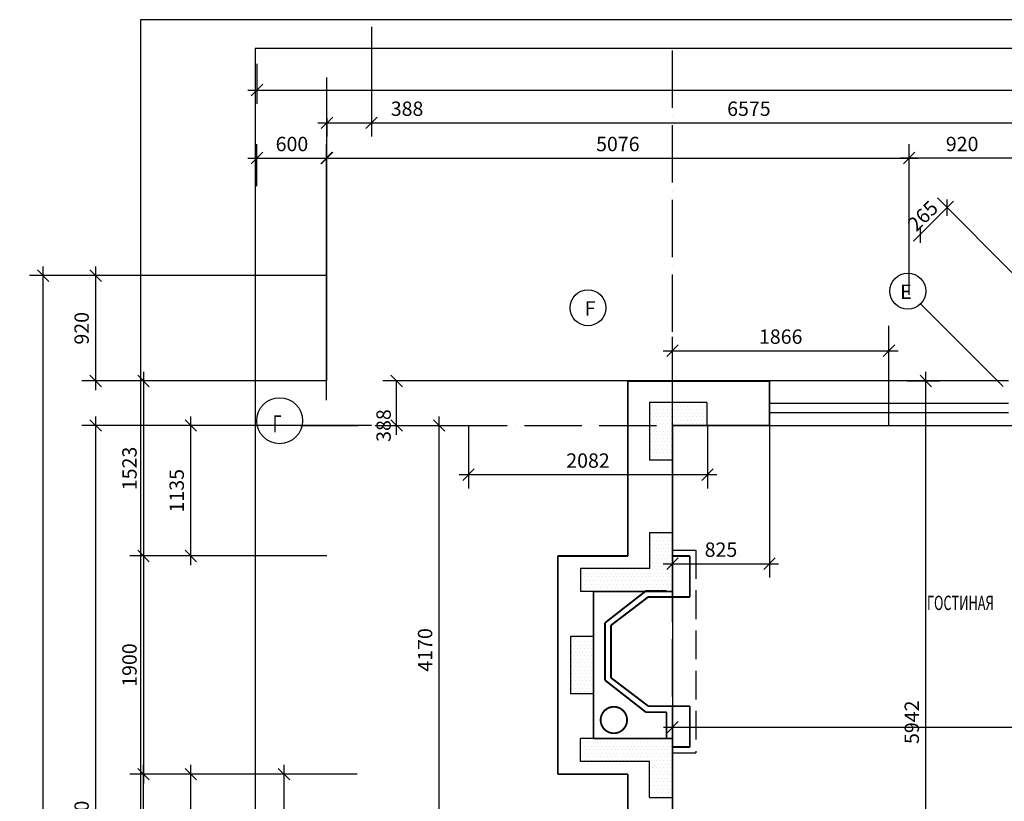
# Model space of a CAD drawing. Extents: x 32043 to 136976, y -15857 to 24382.
# Drawn here: x 32217 to 40794, y 17577 to 24382 of the extents above; entities that cross this region are included whole.
import ezdxf
from ezdxf.enums import TextEntityAlignment as Align

# ---------------------------------------------------------------- set-up
doc = ezdxf.new("R2010")
doc.units = 0
doc.header["$LTSCALE"] = 50
doc.header["$MEASUREMENT"] = 0
doc.header["$PDMODE"] = 35
doc.header["$PDSIZE"] = 251.866741
doc.linetypes.add('DDL', pattern=[13, 10, -1.5, 0, -1.5])
doc.linetypes.add('PUNKT', pattern=[7, 5, -2])
doc.layers.get('0').update_dxf_attribs({"linetype": 'CONTINUOUS'})
doc.layers.get('DEFPOINTS').update_dxf_attribs({"color": 15, "linetype": 'CONTINUOUS'})
for name, color, linetype in [('ANNIK', 7, 'CONTINUOUS'), ('HELP', 1, 'CONTINUOUS'), ('MARKIR', 1, 'CONTINUOUS'), ('OK', 5, 'CONTINUOUS'), ('OSI', 1, 'CONTINUOUS'), ('RAZM', 1, 'CONTINUOUS'), ('W1', 7, 'CONTINUOUS'), ('W1Z', 7, 'CONTINUOUS'), ('W2', 13, 'CONTINUOUS')]:
    doc.layers.add(name, color=color, linetype=linetype)
doc.styles.add('RUSS', font='RUSWIN.SHX', dxfattribs={"width": 0.65, "height": 125})
doc.styles.get("Standard").update_dxf_attribs({"font": 'txt', "width": 0.9})
doc.styles.add('STYLE1', font='RUSWIN.SHX', dxfattribs={"height": 125})
doc.dimstyles.get("Standard").update_dxf_attribs({"dimtxt": 125, "dimasz": 100, "dimexe": 120, "dimexo": 1, "dimgap": 60, "dimtad": 1, "dimdec": 0, "dimzin": 0, "dimdsep": 46, "dimtxsty": 'Standard', "dimblk1": 'OBLIQUE', "dimblk2": 'OBLIQUE', "dimsah": 1, "dimcen": 100, "dimdle": 80, "dimadec": 0, "dimazin": 0, "dimtfac": 1, "dimtdec": 4, "dimtofl": 0, "dimtmove": 0, "dimatfit": 3, "dimldrblk": 'OBLIQUE', "dimfxl": 0, "dimtolj": 1, "dimtzin": 0, "dimarcsym": 0})
pattern_1 = [(0, (2621.636, 0), (15.625, 31.25), [0, -31.25])]

# ---------------------------------------------------------------- blocks, each defined once
blk = doc.blocks.new('_OBLIQUE')
at = {"color": 0, "linetype": 'ByBlock'}
blk.add_line((-0.5, -0.5), (0.5, 0.5), dxfattribs=at)
blk = doc.blocks.new('*D20')
at = {"color": 0, "linetype": 'ByBlock'}
for p, q in [((35722.9, 20848.3), (35990.8, 20848.3)), ((35870.8, 16623.3), (35870.8, 20928.3)), ((35722.9, 16703.3), (35990.8, 16703.3))]:
    blk.add_line(p, q, dxfattribs=at)
at = {"layer": 'DEFPOINTS', "color": 0, "linetype": 'ByBlock'}
for p in [(35721.9, 20848.3), (35870.8, 20848.3), (35721.9, 16703.3)]:
    blk.add_point(p, dxfattribs=at)
at = {"color": 0, "linetype": 'ByBlock', "xscale": 100, "yscale": 100, "zscale": 100}
for p, rotation in [((35870.8, 20848.3), 90), ((35870.8, 16703.3), 270)]:
    blk.add_blockref('_OBLIQUE', p, dxfattribs=dict(at, rotation=rotation))
at = {"color": 0, "linetype": 'ByBlock', "insert": (35748.3, 18895.3), "char_height": 125, "attachment_point": 5, "rotation": 90}
blk.add_mtext('\\A1;4170', dxfattribs=at)
blk = doc.blocks.new('*D27')
at = {"color": 0, "linetype": 'ByBlock'}
for p, q in [((11142, 22153.1), (10464.3, 22830.8)), ((10256.3, 22453.2), (10605.7, 22802.5))]:
    blk.add_line(p, q, dxfattribs=at)
at = {"layer": 'DEFPOINTS', "color": 0, "linetype": 'ByBlock'}
for p in [(10549.1, 22745.9), (11142.7, 22152.3), (10946.5, 21876.1)]:
    blk.add_point(p, dxfattribs=at)
at = {"color": 0, "linetype": 'ByBlock', "xscale": 100, "yscale": 100, "zscale": 100}
for p, rotation in [((10549.1, 22745.9), 44.99999999999964), ((10312.9, 22509.7), 224.9999999999996)]:
    blk.add_blockref('_OBLIQUE', p, dxfattribs=dict(at, rotation=rotation))
at = {"color": 0, "linetype": 'ByBlock', "insert": (10337.2, 22673), "char_height": 125, "attachment_point": 5, "rotation": 45}
blk.add_mtext('\\A1;265', dxfattribs=at)
blk = doc.blocks.new('*D12')
at = {"color": 0, "linetype": 'ByBlock'}
for p, q in [((10363.5, 15214.3), (10363.5, 21316.3)), ((10197.6, 21236.3), (10483.5, 21236.3)), ((10147.6, 15294.3), (10483.5, 15294.3))]:
    blk.add_line(p, q, dxfattribs=at)
at = {"layer": 'DEFPOINTS', "color": 0, "linetype": 'ByBlock'}
for p in [(10196.6, 21236.3), (10363.5, 21236.3), (10146.6, 15294.3)]:
    blk.add_point(p, dxfattribs=at)
at = {"color": 0, "linetype": 'ByBlock', "xscale": 100, "yscale": 100, "zscale": 100}
for p, rotation in [((10363.5, 21236.3), 90), ((10363.5, 15294.3), 270)]:
    blk.add_blockref('_OBLIQUE', p, dxfattribs=dict(at, rotation=rotation))
at = {"color": 0, "linetype": 'ByBlock', "insert": (10241, 18265.3), "char_height": 125, "attachment_point": 5, "rotation": 90}
blk.add_mtext('\\A1;5942', dxfattribs=at)
blk = doc.blocks.new('*D24')
at = {"color": 0, "linetype": 'ByBlock'}
for p, q in [((5146.3, 23524.2), (5146.3, 23364.3)), ((5534.3, 23524.2), (5534.3, 23364.3)), ((5066.3, 23484.3), (5534.3, 23484.3)), ((5534.3, 23484.3), (6054.3, 23484.3))]:
    blk.add_line(p, q, dxfattribs=at)
at = {"layer": 'DEFPOINTS', "color": 0, "linetype": 'ByBlock'}
for p in [(5146.3, 23525.2), (5534.3, 23525.2), (5534.3, 23484.3)]:
    blk.add_point(p, dxfattribs=at)
at = {"color": 0, "linetype": 'ByBlock', "xscale": 100, "yscale": 100, "zscale": 100, "rotation": 180}
blk.add_blockref('_OBLIQUE', (5146.3, 23484.3), dxfattribs=at)
at = {"color": 0, "linetype": 'ByBlock', "xscale": 100, "yscale": 100, "zscale": 100}
blk.add_blockref('_OBLIQUE', (5534.3, 23484.3), dxfattribs=at)
at = {"color": 0, "linetype": 'ByBlock', "insert": (5844.3, 23606.8), "char_height": 125, "attachment_point": 5}
blk.add_mtext('\\A1;388', dxfattribs=at)
blk = doc.blocks.new('*D23')
at = {"color": 0, "linetype": 'ByBlock'}
for p, q in [((4536.3, 22933.6), (4536.3, 23297.1)), ((5146.3, 22933.6), (5146.3, 23297.1)), ((4456.3, 23177.1), (5226.3, 23177.1))]:
    blk.add_line(p, q, dxfattribs=at)
at = {"layer": 'DEFPOINTS', "color": 0, "linetype": 'ByBlock'}
for p in [(5146.3, 23177.1), (4536.3, 22932.6), (5146.3, 22932.6)]:
    blk.add_point(p, dxfattribs=at)
at = {"color": 0, "linetype": 'ByBlock', "xscale": 100, "yscale": 100, "zscale": 100, "rotation": 180}
blk.add_blockref('_OBLIQUE', (4536.3, 23177.1), dxfattribs=at)
at = {"color": 0, "linetype": 'ByBlock', "xscale": 100, "yscale": 100, "zscale": 100}
blk.add_blockref('_OBLIQUE', (5146.3, 23177.1), dxfattribs=at)
at = {"color": 0, "linetype": 'ByBlock', "insert": (4841.3, 23299.6), "char_height": 125, "attachment_point": 5}
blk.add_mtext('\\A1;600', dxfattribs=at)
blk = doc.blocks.new('*D36')
at = {"color": 0, "linetype": 'ByBlock'}
for p, q in [((5534.3, 20847.3), (5534.3, 19525.5)), ((6379.3, 20845.3), (6379.3, 19525.5)), ((5454.3, 19645.5), (6459.3, 19645.5))]:
    blk.add_line(p, q, dxfattribs=at)
at = {"layer": 'DEFPOINTS', "color": 0, "linetype": 'ByBlock'}
for p in [(5534.3, 20848.3), (6379.3, 20846.3), (6379.3, 19645.5)]:
    blk.add_point(p, dxfattribs=at)
at = {"color": 0, "linetype": 'ByBlock', "xscale": 100, "yscale": 100, "zscale": 100, "rotation": 180}
blk.add_blockref('_OBLIQUE', (5534.3, 19645.5), dxfattribs=at)
at = {"color": 0, "linetype": 'ByBlock', "xscale": 100, "yscale": 100, "zscale": 100}
blk.add_blockref('_OBLIQUE', (6379.3, 19645.5), dxfattribs=at)
at = {"color": 0, "linetype": 'ByBlock', "insert": (5956.8, 19768), "char_height": 125, "attachment_point": 5}
blk.add_mtext('\\A1;825', dxfattribs=at)
blk = doc.blocks.new('*D46')
at = {"color": 0, "linetype": 'ByBlock'}
for p, q in [((3548.6, 19793.3), (3548.6, 17733.3)), ((4535.3, 19713.3), (3428.6, 19713.3)), ((4534.3, 17813.3), (3428.6, 17813.3))]:
    blk.add_line(p, q, dxfattribs=at)
at = {"layer": 'DEFPOINTS', "color": 0, "linetype": 'ByBlock'}
for p in [(4536.3, 19713.3), (3548.6, 17813.3), (4535.3, 17813.3)]:
    blk.add_point(p, dxfattribs=at)
at = {"color": 0, "linetype": 'ByBlock', "xscale": 100, "yscale": 100, "zscale": 100}
for p, rotation in [((3548.6, 19713.3), 90), ((3548.6, 17813.3), 270)]:
    blk.add_blockref('_OBLIQUE', p, dxfattribs=dict(at, rotation=rotation))
at = {"color": 0, "linetype": 'ByBlock', "insert": (3426.1, 18763.3), "char_height": 125, "attachment_point": 5, "rotation": 90}
blk.add_mtext('\\A1;1900', dxfattribs=at)
blk = doc.blocks.new('*D11')
at = {"color": 0, "linetype": 'ByBlock'}
for p, q in [((4771.7, 17893.3), (4771.7, 15128.8)), ((5408.1, 17813.3), (4651.7, 17813.3)), ((5408.1, 15208.8), (4651.7, 15208.8))]:
    blk.add_line(p, q, dxfattribs=at)
at = {"layer": 'DEFPOINTS', "color": 0, "linetype": 'ByBlock'}
for p in [(5409.1, 17813.3), (4771.7, 15208.8), (5409.1, 15208.8)]:
    blk.add_point(p, dxfattribs=at)
at = {"color": 0, "linetype": 'ByBlock', "xscale": 100, "yscale": 100, "zscale": 100}
for p, rotation in [((4771.7, 17813.3), 90), ((4771.7, 15208.8), 270)]:
    blk.add_blockref('_OBLIQUE', p, dxfattribs=dict(at, rotation=rotation))
at = {"color": 0, "linetype": 'ByBlock', "insert": (4649.2, 16511.1), "char_height": 125, "attachment_point": 5, "rotation": 90}
blk.add_mtext('\\A1;2605(103")', dxfattribs=at)
blk = doc.blocks.new('*D47')
at = {"color": 0, "linetype": 'ByBlock'}
for p, q in [((3960, 15585.8), (3960, 17893.3)), ((5145.3, 17813.3), (3840, 17813.3)), ((5145.3, 15665.8), (3840, 15665.8))]:
    blk.add_line(p, q, dxfattribs=at)
at = {"layer": 'DEFPOINTS', "color": 0, "linetype": 'ByBlock'}
for p in [(3960, 17813.3), (5146.3, 17813.3), (5146.3, 15665.8)]:
    blk.add_point(p, dxfattribs=at)
at = {"color": 0, "linetype": 'ByBlock', "xscale": 100, "yscale": 100, "zscale": 100}
for p, rotation in [((3960, 17813.3), 90), ((3960, 15665.8), 270)]:
    blk.add_blockref('_OBLIQUE', p, dxfattribs=dict(at, rotation=rotation))
at = {"color": 0, "linetype": 'ByBlock', "insert": (3837.5, 16739.6), "char_height": 125, "attachment_point": 5, "rotation": 90}
blk.add_mtext('\\A1;2148', dxfattribs=at)
blk = doc.blocks.new('*D85')
at = {"color": 0, "linetype": 'ByBlock'}
for p, q in [((5145.3, 20848.3), (3840, 20848.3)), ((3960, 19633.3), (3960, 20928.3)), ((5145.3, 19713.3), (3840, 19713.3))]:
    blk.add_line(p, q, dxfattribs=at)
at = {"layer": 'DEFPOINTS', "color": 0, "linetype": 'ByBlock'}
for p in [(3960, 20848.3), (5146.3, 20848.3), (5146.3, 19713.3)]:
    blk.add_point(p, dxfattribs=at)
at = {"color": 0, "linetype": 'ByBlock', "xscale": 100, "yscale": 100, "zscale": 100}
for p, rotation in [((3960, 20848.3), 90), ((3960, 19713.3), 270)]:
    blk.add_blockref('_OBLIQUE', p, dxfattribs=dict(at, rotation=rotation))
at = {"color": 0, "linetype": 'ByBlock', "insert": (3837.5, 20280.8), "char_height": 125, "attachment_point": 5, "rotation": 90}
blk.add_mtext('\\A1;1135', dxfattribs=at)
blk = doc.blocks.new('*D86')
at = {"color": 0, "linetype": 'ByBlock'}
for p, q in [((5533.3, 20848.3), (3011.7, 20848.3)), ((3131.7, 13858.3), (3131.7, 20928.3)), ((5538.3, 13938.3), (3011.7, 13938.3))]:
    blk.add_line(p, q, dxfattribs=at)
at = {"layer": 'DEFPOINTS', "color": 0, "linetype": 'ByBlock'}
for p in [(3131.7, 20848.3), (5534.3, 20848.3), (5539.3, 13938.3)]:
    blk.add_point(p, dxfattribs=at)
at = {"color": 0, "linetype": 'ByBlock', "xscale": 100, "yscale": 100, "zscale": 100}
for p, rotation in [((3131.7, 20848.3), 90), ((3131.7, 13938.3), 270)]:
    blk.add_blockref('_OBLIQUE', p, dxfattribs=dict(at, rotation=rotation))
at = {"color": 0, "linetype": 'ByBlock', "insert": (3009.2, 17393.3), "char_height": 125, "attachment_point": 5, "rotation": 90}
blk.add_mtext('\\A1;6910', dxfattribs=at)
blk = doc.blocks.new('*D14')
at = {"color": 0, "linetype": 'ByBlock'}
for p, q in [((5143.3, 21236.3), (3011.7, 21236.3)), ((3131.7, 20768.3), (3131.7, 21236.3))]:
    blk.add_line(p, q, dxfattribs=at)
at = {"layer": 'DEFPOINTS', "color": 0, "linetype": 'ByBlock'}
for p in [(3131.7, 21236.3), (5144.3, 21236.3), (3131.7, 20848.3)]:
    blk.add_point(p, dxfattribs=at)
at = {"color": 0, "linetype": 'ByBlock', "xscale": 100, "yscale": 100, "zscale": 100}
for p, rotation in [((3131.7, 21236.3), 90), ((3131.7, 20848.3), 270)]:
    blk.add_blockref('_OBLIQUE', p, dxfattribs=dict(at, rotation=rotation))
at = {"color": 0, "linetype": 'ByBlock', "insert": (3018, 20848.3), "char_height": 125, "attachment_point": 5, "rotation": 90}
blk.add_mtext('\\A1;388', dxfattribs=at)
blk = doc.blocks.new('*D37')
at = {"color": 0, "linetype": 'ByBlock'}
for p, q in [((5534.3, 20847.3), (5534.3, 21620)), ((7420.3, 20847.3), (7420.3, 21620)), ((5454.3, 21500), (7500.3, 21500))]:
    blk.add_line(p, q, dxfattribs=at)
at = {"layer": 'DEFPOINTS', "color": 0, "linetype": 'ByBlock'}
for p in [(7420.3, 21500), (5534.3, 20846.3), (7420.3, 20846.3)]:
    blk.add_point(p, dxfattribs=at)
at = {"color": 0, "linetype": 'ByBlock', "xscale": 100, "yscale": 100, "zscale": 100, "rotation": 180}
blk.add_blockref('_OBLIQUE', (5534.3, 21500), dxfattribs=at)
at = {"color": 0, "linetype": 'ByBlock', "xscale": 100, "yscale": 100, "zscale": 100}
blk.add_blockref('_OBLIQUE', (7420.3, 21500), dxfattribs=at)
at = {"color": 0, "linetype": 'ByBlock', "insert": (6477.3, 21622.5), "char_height": 125, "attachment_point": 5}
blk.add_mtext('\\A1;1866', dxfattribs=at)
blk = doc.blocks.new('*D45')
at = {"color": 0, "linetype": 'ByBlock'}
for p, q in [((3548.6, 21316.3), (3548.6, 19633.3)), ((5142.3, 21236.3), (3428.6, 21236.3)), ((5144.3, 19713.3), (3428.6, 19713.3))]:
    blk.add_line(p, q, dxfattribs=at)
at = {"layer": 'DEFPOINTS', "color": 0, "linetype": 'ByBlock'}
for p in [(5143.3, 21236.3), (3548.6, 19713.3), (5145.3, 19713.3)]:
    blk.add_point(p, dxfattribs=at)
at = {"color": 0, "linetype": 'ByBlock', "xscale": 100, "yscale": 100, "zscale": 100}
for p, rotation in [((3548.6, 21236.3), 90), ((3548.6, 19713.3), 270)]:
    blk.add_blockref('_OBLIQUE', p, dxfattribs=dict(at, rotation=rotation))
at = {"color": 0, "linetype": 'ByBlock', "insert": (3426.1, 20474.8), "char_height": 125, "attachment_point": 5, "rotation": 90}
blk.add_mtext('\\A1;1523', dxfattribs=at)
blk = doc.blocks.new('*D84')
at = {"color": 0, "linetype": 'ByBlock'}
for p, q in [((3131.7, 21156.3), (3131.7, 22233.8)), ((3547.6, 22153.8), (3011.7, 22153.8)), ((3547.6, 21236.3), (3011.7, 21236.3))]:
    blk.add_line(p, q, dxfattribs=at)
at = {"layer": 'DEFPOINTS', "color": 0, "linetype": 'ByBlock'}
for p in [(3131.7, 22153.8), (3548.6, 22153.8), (3548.6, 21236.3)]:
    blk.add_point(p, dxfattribs=at)
at = {"color": 0, "linetype": 'ByBlock', "xscale": 100, "yscale": 100, "zscale": 100}
for p, rotation in [((3131.7, 22153.8), 90), ((3131.7, 21236.3), 270)]:
    blk.add_blockref('_OBLIQUE', p, dxfattribs=dict(at, rotation=rotation))
at = {"color": 0, "linetype": 'ByBlock', "insert": (3009.2, 21695.1), "char_height": 125, "attachment_point": 5, "rotation": 90}
blk.add_mtext('\\A1;920', dxfattribs=at)
blk = doc.blocks.new('*D33')
at = {"color": 0, "linetype": 'ByBlock'}
for p, q in [((6379.3, 20847.3), (6379.3, 20301.2)), ((8461.3, 20847.3), (8461.3, 20301.2)), ((6299.3, 20421.2), (8541.3, 20421.2))]:
    blk.add_line(p, q, dxfattribs=at)
at = {"layer": 'DEFPOINTS', "color": 0, "linetype": 'ByBlock'}
for p in [(6379.3, 20848.3), (8461.3, 20848.3), (8461.3, 20421.2)]:
    blk.add_point(p, dxfattribs=at)
at = {"color": 0, "linetype": 'ByBlock', "xscale": 100, "yscale": 100, "zscale": 100, "rotation": 180}
blk.add_blockref('_OBLIQUE', (6379.3, 20421.2), dxfattribs=at)
at = {"color": 0, "linetype": 'ByBlock', "xscale": 100, "yscale": 100, "zscale": 100}
blk.add_blockref('_OBLIQUE', (8461.3, 20421.2), dxfattribs=at)
at = {"color": 0, "linetype": 'ByBlock', "insert": (7420.3, 20543.7), "char_height": 125, "attachment_point": 5}
blk.add_mtext('\\A1;2082', dxfattribs=at)
blk = doc.blocks.new('*D52')
at = {"color": 0, "linetype": 'ByBlock'}
for p, q in [((5534.3, 24320.5), (5534.3, 23364.3)), ((12109.3, 24320.5), (12109.3, 23364.3)), ((5454.3, 23484.3), (12189.3, 23484.3))]:
    blk.add_line(p, q, dxfattribs=at)
at = {"layer": 'DEFPOINTS', "color": 0, "linetype": 'ByBlock'}
for p in [(5534.3, 24321.5), (12109.3, 24321.5), (12109.3, 23484.3)]:
    blk.add_point(p, dxfattribs=at)
at = {"color": 0, "linetype": 'ByBlock', "xscale": 100, "yscale": 100, "zscale": 100, "rotation": 180}
blk.add_blockref('_OBLIQUE', (5534.3, 23484.3), dxfattribs=at)
at = {"color": 0, "linetype": 'ByBlock', "xscale": 100, "yscale": 100, "zscale": 100}
blk.add_blockref('_OBLIQUE', (12109.3, 23484.3), dxfattribs=at)
at = {"color": 0, "linetype": 'ByBlock', "insert": (8821.8, 23606.8), "char_height": 125, "attachment_point": 5}
blk.add_mtext('\\A1;6575', dxfattribs=at)
blk = doc.blocks.new('*D59')
at = {"color": 0, "linetype": 'ByBlock'}
for p, q in [((5142.3, 21070.4), (5142.3, 23297.1)), ((10217.9, 21988.8), (10217.9, 23297.1)), ((5062.3, 23177.1), (10297.9, 23177.1))]:
    blk.add_line(p, q, dxfattribs=at)
at = {"layer": 'DEFPOINTS', "color": 0, "linetype": 'ByBlock'}
for p in [(10217.9, 23177.1), (10217.9, 21987.8), (5142.3, 21069.4)]:
    blk.add_point(p, dxfattribs=at)
at = {"color": 0, "linetype": 'ByBlock', "xscale": 100, "yscale": 100, "zscale": 100, "rotation": 180}
blk.add_blockref('_OBLIQUE', (5142.3, 23177.1), dxfattribs=at)
at = {"color": 0, "linetype": 'ByBlock', "xscale": 100, "yscale": 100, "zscale": 100}
blk.add_blockref('_OBLIQUE', (10217.9, 23177.1), dxfattribs=at)
at = {"color": 0, "linetype": 'ByBlock', "insert": (7680.1, 23299.6), "char_height": 125, "attachment_point": 5}
blk.add_mtext('\\A1;5076', dxfattribs=at)
blk = doc.blocks.new('*D81')
at = {"color": 0, "linetype": 'ByBlock'}
for p, q in [((2674.2, 6862.3), (2674.2, 22233.8)), ((5145.3, 22153.8), (2554.2, 22153.8)), ((5145.3, 6942.3), (2554.2, 6942.3))]:
    blk.add_line(p, q, dxfattribs=at)
at = {"layer": 'DEFPOINTS', "color": 0, "linetype": 'ByBlock'}
for p in [(2674.2, 22153.8), (5146.3, 22153.8), (5146.3, 6942.3)]:
    blk.add_point(p, dxfattribs=at)
at = {"color": 0, "linetype": 'ByBlock', "xscale": 100, "yscale": 100, "zscale": 100}
for p, rotation in [((2674.2, 22153.8), 90), ((2674.2, 6942.3), 270)]:
    blk.add_blockref('_OBLIQUE', p, dxfattribs=dict(at, rotation=rotation))
at = {"color": 0, "linetype": 'ByBlock', "insert": (2551.7, 14548.1), "char_height": 125, "attachment_point": 5, "rotation": 90}
blk.add_mtext('\\A1;15214', dxfattribs=at)
blk = doc.blocks.new('*D82')
at = {"color": 0, "linetype": 'ByBlock'}
for p, q in [((3548.6, 6862.3), (3548.6, 17893.3)), ((3854.8, 17813.3), (3428.6, 17813.3)), ((3854.8, 6942.3), (3428.6, 6942.3))]:
    blk.add_line(p, q, dxfattribs=at)
at = {"layer": 'DEFPOINTS', "color": 0, "linetype": 'ByBlock'}
for p in [(3548.6, 17813.3), (3855.8, 17813.3), (3855.8, 6942.3)]:
    blk.add_point(p, dxfattribs=at)
at = {"color": 0, "linetype": 'ByBlock', "xscale": 100, "yscale": 100, "zscale": 100}
for p, rotation in [((3548.6, 17813.3), 90), ((3548.6, 6942.3), 270)]:
    blk.add_blockref('_OBLIQUE', p, dxfattribs=dict(at, rotation=rotation))
at = {"color": 0, "linetype": 'ByBlock', "insert": (3426.1, 12377.8), "char_height": 125, "attachment_point": 5, "rotation": 90}
blk.add_mtext('\\A1;10871', dxfattribs=at)
blk = doc.blocks.new('*D22')
at = {"color": 0, "linetype": 'ByBlock'}
for p, q in [((4536.3, 23997.2), (4536.3, 23649.2)), ((21179.3, 23997.2), (21179.3, 23649.2)), ((4456.3, 23769.2), (21259.3, 23769.2))]:
    blk.add_line(p, q, dxfattribs=at)
at = {"layer": 'DEFPOINTS', "color": 0, "linetype": 'ByBlock'}
for p in [(4536.3, 23998.2), (21179.3, 23998.2), (21179.3, 23769.2)]:
    blk.add_point(p, dxfattribs=at)
at = {"color": 0, "linetype": 'ByBlock', "xscale": 100, "yscale": 100, "zscale": 100, "rotation": 180}
blk.add_blockref('_OBLIQUE', (4536.3, 23769.2), dxfattribs=at)
at = {"color": 0, "linetype": 'ByBlock', "xscale": 100, "yscale": 100, "zscale": 100}
blk.add_blockref('_OBLIQUE', (21179.3, 23769.2), dxfattribs=at)
at = {"color": 0, "linetype": 'ByBlock', "insert": (12857.8, 23891.7), "char_height": 125, "attachment_point": 5}
blk.add_mtext('\\A1;17249', dxfattribs=at)
blk = doc.blocks.new('RAMKA')
for p, q in [((0, 20119.4), (0, 0)), ((25926.9, 20119.4), (0, 20119.4)), ((1000, 19869.4), (1000, 250)), ((25676.9, 19869.4), (1000, 19869.4))]:
    blk.add_line(p, q)
blk = doc.blocks.new('*D115')
at = {"color": 0, "linetype": 'ByBlock'}
for p, q in [((35282.6, 19915.9), (35282.6, 18101.5)), ((50539.6, 19915.9), (50539.6, 18101.5)), ((35202.6, 18221.5), (50619.6, 18221.5))]:
    blk.add_line(p, q, dxfattribs=at)
at = {"layer": 'DEFPOINTS', "color": 0, "linetype": 'ByBlock'}
for p in [(35282.6, 19916.9), (50539.6, 19916.9), (50539.6, 18221.5)]:
    blk.add_point(p, dxfattribs=at)
at = {"color": 0, "linetype": 'ByBlock', "xscale": 100, "yscale": 100, "zscale": 100, "rotation": 180}
blk.add_blockref('_OBLIQUE', (35282.6, 18221.5), dxfattribs=at)
at = {"color": 0, "linetype": 'ByBlock', "xscale": 100, "yscale": 100, "zscale": 100}
blk.add_blockref('_OBLIQUE', (50539.6, 18221.5), dxfattribs=at)
at = {"color": 0, "linetype": 'ByBlock', "insert": (42911.1, 18344), "char_height": 125, "attachment_point": 5}
blk.add_mtext('\\A1;15250', dxfattribs=at)

msp = doc.modelspace()

# ---------------------------------------------------------------- hatches: boundary and pattern name
at = {"layer": 'ANNIK'}
h = msp.add_hatch(dxfattribs=at)
h.set_pattern_fill('DOTS', color=1, scale=500, style=0)
h.set_pattern_definition([(0, (32157.723, -918.923), (15.625, 31.25), [0, -31.25])])
h.paths.add_polyline_path([(37704.2, 20848.3), (37704.2, 20547.9), (37904.2, 20547.9), (37904.2, 20848.3)])
h.paths.add_polyline_path([(37904.2, 20848.3), (37904.2, 21048.3), (37704.2, 21048.1), (37704.2, 20848.3)])
h.paths.add_polyline_path([(37904.2, 20848.3), (38204.2, 20848.7), (38204.2, 21048.5), (37904.2, 21048.3)])
h = msp.add_hatch(dxfattribs=at)
h.set_pattern_fill('DOTS', color=1, scale=500, style=0)
h.set_pattern_definition(pattern_1)
h.paths.add_polyline_path([(37103.2, 19603.3), (37103.2, 19403.3), (37215.2, 19403.3), (37903.2, 19403.3), (37903.2, 19916.9), (37704.2, 19916.9), (37704.2, 19603.3)])
h = msp.add_hatch(dxfattribs=at)
h.set_pattern_fill('DOTS', color=1, scale=500, style=0)
h.set_pattern_definition(pattern_1)
h.paths.add_polyline_path([(37015.2, 18513.3), (37215.2, 18513.3), (37215.2, 19013.3), (37015.2, 19013.3)])
h = msp.add_hatch(dxfattribs=at)
h.set_pattern_fill('DOTS', color=1, scale=500, style=0)
h.set_pattern_definition([(0, (2621.636, 37526.7), (15.625, -31.25), [0, -31.25])])
h.paths.add_polyline_path([(37903.2, 17609.8), (37704.2, 17609.8), (37704.2, 17923.3), (37103.2, 17923.3), (37103.2, 18123.3), (37215.2, 18123.3), (37903.2, 18123.3)])

# ---------------------------------------------------------------- linework, layer by layer
at = {"color": 1}
for p, q in [((37215.2, 19013.3), (37015.2, 19013.3)), ((37015.2, 19013.3), (37015.2, 18513.3))]:
    msp.add_line(p, q, dxfattribs=at)
at = {"layer": 'ANNIK', "color": 1}
for p, q in [((38204.2, 21048.5), (37704.2, 21048.1)), ((37704.2, 21048.1), (37704.2, 20547.9)), ((38204.2, 21048.5), (38204.2, 20848.9)), ((37907.2, 20547.9), (37704.2, 20547.9)), ((37704.2, 19916.9), (37904.2, 19916.9)), ((37704.2, 19916.9), (37704.2, 19603.3)), ((37103.2, 19603.3), (37103.2, 19403.3)), ((37704.2, 19603.3), (37103.2, 19603.3)), ((37215.2, 19403.3), (37103.2, 19403.3)), ((37215.2, 18513.3), (37015.2, 18513.3)), ((37215.2, 18123.3), (37103.2, 18123.3)), ((37103.2, 17923.3), (37103.2, 18123.3)), ((37704.2, 17923.3), (37103.2, 17923.3)), ((37704.2, 17609.8), (37704.2, 17923.3)), ((37704.2, 17609.8), (37904.2, 17609.8))]:
    msp.add_line(p, q, dxfattribs=at)
at = {"layer": 'ANNIK'}
msp.add_line((37804.2, 19403.3), (37904.2, 19403.3), dxfattribs=at)
at = {"layer": 'DEFPOINTS', "color": 0, "linetype": 'ByBlock'}
msp.add_point((37515.2, 21236.3), dxfattribs=at)
at = {"layer": 'HELP'}
msp.add_line((39789.2, 20848.3), (39789.2, 21717.7), dxfattribs=at)
at = {"layer": 'MARKIR', "color": 1}
msp.add_line((40783.3, 21189.4), (40065, 21907.7), dxfattribs=at)
at = {"layer": 'MARKIR', "color": 1, "linetype": 'ByBlock'}
msp.add_line((40422.7, 21550), (40166.5, 21806.3), dxfattribs=at)
at = {"layer": 'MARKIR'}
for centre in [(39954.3, 22018.4), (37167.6, 21874.1)]:
    msp.add_circle(centre, 156.5, dxfattribs=at)
at = {"layer": 'OK', "linetype": 'Continuous'}
for p, q in [((40830.2, 21236.3), (38748.2, 21236.3)), ((38748.2, 21158.3), (38748.2, 20848.3)), ((38748.2, 21043.3), (40830.2, 21043.3)), ((39559.9, 21043.3), (40473.9, 21043.3)), ((38748.2, 20963.3), (40830.2, 20963.3)), ((39559.9, 20963.3), (40473.9, 20963.3)), ((38748.2, 20848.3), (40830.2, 20848.3))]:
    msp.add_line(p, q, dxfattribs=at)
at = {"layer": 'OSI', "linetype": 'DDL'}
for p, q in [((37903.2, 19713.3), (37903.2, 24131.7)), ((37903.2, 13938.3), (37903.2, 21236.3)), ((34664.4, 20848.3), (48811.2, 20848.3))]:
    msp.add_line(p, q, dxfattribs=at)
at = {"layer": 'OSI', "linetype": 'Continuous'}
msp.add_circle((34481.5, 20890.6), 200, dxfattribs=at)
at = {"layer": 'RAZM'}
msp.add_line((34893.6, 21236.3), (34893.6, 23877.2), dxfattribs=at)
at = {"layer": 'RAZM', "color": 1, "linetype": 'ByBlock'}
for p, q in [((39965.2, 21987.8), (39965.2, 23297.1)), ((40968.6, 23177.1), (39885.2, 23177.1))]:
    msp.add_line(p, q, dxfattribs=at)
at = {"layer": 'W1'}
for p, q in [((37515.2, 21236.3), (37515.2, 19713.3)), ((38748.2, 21236.3), (37515.2, 21236.3)), ((37903.2, 20848.3), (37903.2, 19403.3)), ((38748.2, 20848.3), (37903.2, 20848.3)), ((38748.2, 20848.3), (37903.2, 20848.3)), ((36905.2, 19713.3), (36905.2, 17813.3)), ((37515.2, 19713.3), (36905.2, 19713.3)), ((38055.2, 19712.1), (38055.2, 19356.1)), ((37215.2, 19403.3), (37215.2, 18123.3)), ((37903.2, 19403.3), (37215.2, 19403.3)), ((38055.2, 18405.8), (38055.2, 18049.8)), ((37903.2, 18123.3), (37215.2, 18123.3)), ((37903.2, 18123.3), (37903.2, 16702.3)), ((37515.2, 17813.3), (36905.2, 17813.3)), ((37515.2, 17813.3), (37515.2, 15665.8))]:
    msp.add_line(p, q, dxfattribs=at)
at = {"layer": 'W1', "linetype": 'Continuous'}
for p, q in [((38748.2, 20848.3), (38748.2, 21236.3)), ((37903.2, 19712.1), (38055.2, 19712.1)), ((37671.2, 19408.1), (37316.5, 19131.4)), ((37851.2, 19408.1), (37671.2, 19408.1)), ((37692.8, 19356.1), (37368.5, 19109.9)), ((37903.2, 19356.1), (37692.8, 19356.1)), ((37903.2, 19356.1), (38055.2, 19356.1)), ((37316.5, 18630.5), (37316.5, 19131.4)), ((37368.5, 18652), (37368.5, 19109.9)), ((37671.2, 18353.8), (37316.5, 18630.5)), ((37692.8, 18405.8), (37368.5, 18652)), ((37903.2, 18405.8), (37692.8, 18405.8)), ((37903.2, 18405.8), (38055.2, 18405.8)), ((37903.2, 18123.3), (37903.2, 18405.8)), ((37851.2, 18353.8), (37671.2, 18353.8)), ((37851.2, 18123.3), (37851.2, 18353.8)), ((37903.2, 18148.2), (37903.2, 18265.8)), ((37903.2, 18049.8), (38055.2, 18049.8))]:
    msp.add_line(p, q, dxfattribs=at)
at = {"layer": 'W1', "const_width": 16}
msp.add_lwpolyline([(37216.2, 18123.3), (37804.2, 18123.3)], dxfattribs=at)
at = {"layer": 'W1', "linetype": 'Continuous'}
msp.add_circle((37392.9, 18284.8), 115, dxfattribs=at)
at = {"layer": 'W1Z', "const_width": 16}
for points in [[(37515.2, 21236.3), (37515.2, 19713.3)], [(38748.2, 21236.3), (37515.2, 21236.3)], [(38748.2, 20848.3), (38748.2, 21236.3)], [(37903.2, 20848.3), (37903.2, 19403.3)], [(38748.2, 20848.3), (37903.2, 20848.3)], [(36905.2, 19713.3), (36905.2, 17813.3)], [(37515.2, 19713.3), (36905.2, 19713.3)], [(37903.2, 19712.1), (38055.2, 19712.1)], [(38055.2, 19712.1), (38055.2, 19356.1)], [(37215.2, 19403.3), (37215.2, 18123.3)], [(37903.2, 19403.3), (37215.2, 19403.3)], [(37671.2, 19408.1), (37316.5, 19131.4)], [(37851.2, 19408.1), (37671.2, 19408.1)], [(37692.8, 19356.1), (37368.5, 19109.9)], [(37903.2, 19356.1), (37692.8, 19356.1)], [(37903.2, 19356.1), (38055.2, 19356.1)], [(37316.5, 18630.5), (37316.5, 19131.4)], [(37368.5, 18652), (37368.5, 19109.9)], [(37671.2, 18353.8), (37316.5, 18630.5)], [(37692.8, 18405.8), (37368.5, 18652)], [(37851.2, 18353.8), (37671.2, 18353.8)], [(37903.2, 18405.8), (37692.8, 18405.8)], [(37851.2, 18123.3), (37851.2, 18353.8)], [(37903.2, 18123.3), (37903.2, 18405.8)], [(37903.2, 18405.8), (38055.2, 18405.8)], [(38055.2, 18405.8), (38055.2, 18049.8)], [(37903.2, 18123.3), (37215.2, 18123.3)], [(37903.2, 18123.3), (37903.2, 16702.3)], [(37903.2, 18049.8), (38055.2, 18049.8)], [(37515.2, 17813.3), (36905.2, 17813.3)], [(37515.2, 17813.3), (37515.2, 15665.8)]]:
    msp.add_lwpolyline(points, dxfattribs=at)
msp.add_lwpolyline([(37507.9, 18284.8, -1), (37277.9, 18284.8, -1)], format="xyb", close=True, dxfattribs=at)
at = {"layer": 'W2', "linetype": 'PUNKT'}
for p, q in [((37903.2, 19764.1), (38107.2, 19764.1)), ((38107.2, 19764.1), (38107.2, 17997.8)), ((37903.2, 17997.8), (38107.2, 17997.8))]:
    msp.add_line(p, q, dxfattribs=at)

# ---------------------------------------------------------------- block references
at = {"layer": 'RAZM', "color": 1, "linetype": 'ByBlock', "xscale": 100, "yscale": 100, "zscale": 100, "rotation": 180}
msp.add_blockref('_OBLIQUE', (39965.2, 23177.1), dxfattribs=at)
at = {"layer": 'W1'}
msp.add_blockref('RAMKA', (33268.3, 4262.3), dxfattribs=at)

# ---------------------------------------------------------------- texts
at = {"layer": 'OK', "style": 'RUSS', "width": 0.65}
msp.add_text('ГОСТИНАЯ', height=125, dxfattribs=at).set_placement((40120.1, 19242.1))
at = {"layer": 'OSI', "linetype": 'Continuous', "style": 'RUSS', "width": 0.65}
msp.add_text('Г', height=150, dxfattribs=at).set_placement((34459.6, 20843.7), align=Align.MIDDLE)
at = {"layer": 'RAZM', "style": 'STYLE1'}
for s, p in [('E', (39886.6, 21950.2)), ('F', (37138.6, 21805.9))]:
    msp.add_text(s, height=125, dxfattribs=at).set_placement(p)
at = {"layer": 'RAZM', "color": 1, "linetype": 'ByBlock', "insert": (40426.9, 23299.6), "char_height": 125, "attachment_point": 5}
msp.add_mtext('\\A1;920', dxfattribs=at)

# ---------------------------------------------------------------- dimensions: what is measured, and where the dimension line sits
at = {"layer": 'ANNIK', "color": 1}
dim = msp.add_linear_dim(base=(53161.2, 18221.5), p1=(37904.2, 19916.9), p2=(53161.2, 19916.9), text='15250', dimstyle='Standard', dxfattribs=at)
dim.commit()
dim.dimension.update_dxf_attribs({"geometry": '*D115', "text_midpoint": (45532.7, 18344), "insert": (2621.6, 0)})
at = {"layer": 'HELP'}
for base, p1, p2, text, picture, middle in [((39789.2, 21500), (37903.2, 20846.3), (39789.2, 20846.3), '1866', '*D37', (38846.2, 21622.5)), ((38748.2, 19645.5), (37903.2, 20848.3), (38748.2, 20846.3), '825', '*D36', (38325.7, 19768))]:
    dim = msp.add_linear_dim(base=base, p1=p1, p2=p2, text=text, dimstyle='Standard', dxfattribs=at)
    dim.commit()
    dim.dimension.update_dxf_attribs({"geometry": picture, "text_midpoint": middle, "insert": (32369, 0)})
at = {"layer": 'MARKIR'}
dim = msp.add_linear_dim(base=(34519.1, 15208.8), p1=(35156.4, 17813.3), p2=(35156.4, 15208.8), angle=270, text='2605(103")', dimstyle='Standard', dxfattribs=at)
dim.commit()
dim.dimension.update_dxf_attribs({"geometry": '*D11', "text_midpoint": (34396.6, 16511.1), "insert": (29747.3, 0)})
at = {"layer": 'OSI'}
dim = msp.add_linear_dim(base=(35500.7, 21236.3), p1=(35500.7, 20848.3), p2=(37513.2, 21236.3), angle=90, text='388', dimstyle='Standard', override={"dimse1": 1, "dimtmove": 1}, dxfattribs=at)
dim.commit()
dim.dimension.update_dxf_attribs({"geometry": '*D14', "text_midpoint": (35387, 20848.3), "dimtype": 128, "insert": (32369, 0)})
at = {"layer": 'RAZM'}
for base, p1, p2, picture, middle in [((41856.6, 23484.3), (35281.6, 24321.5), (41856.6, 24321.5), '*D52', (38569.1, 23606.8)), ((39965.2, 23177.1), (34889.6, 21069.4), (39965.2, 21987.8), '*D59', (37427.4, 23299.6)), ((38208.6, 20421.2), (36126.6, 20848.3), (38208.6, 20848.3), '*D33', (37167.6, 20543.7))]:
    dim = msp.add_linear_dim(base=base, p1=p1, p2=p2, dimstyle='Standard', dxfattribs=at)
    dim.commit()
    dim.dimension.update_dxf_attribs({"geometry": picture, "text_midpoint": middle, "insert": (29747.3, 0)})
for base, p1, p2, text, picture, middle in [((50926.6, 23769.2), (34283.6, 23998.2), (50926.6, 23998.2), '17249', '*D22', (42605.1, 23891.7)), ((35281.6, 23484.3), (34893.6, 23525.2), (35281.6, 23525.2), '388', '*D24', (35591.6, 23606.8)), ((34893.6, 23177.1), (34283.6, 22932.6), (34893.6, 22932.6), '600', '*D23', (34588.6, 23299.6))]:
    dim = msp.add_linear_dim(base=base, p1=p1, p2=p2, text=text, dimstyle='Standard', dxfattribs=at)
    dim.commit()
    dim.dimension.update_dxf_attribs({"geometry": picture, "text_midpoint": middle, "insert": (29747.3, 0)})
dim = msp.add_linear_dim(base=(40296.4, 22745.9), p1=(40693.8, 21876.1), p2=(40890, 22152.3), angle=45, text='265', dimstyle='Standard', override={"dimse1": 1, "dimtmove": 1}, dxfattribs=at)
dim.commit()
dim.dimension.update_dxf_attribs({"geometry": '*D27', "text_midpoint": (40084.5, 22673), "dimtype": 128, "insert": (29747.3, 0)})
for base, p1, p2, text, picture, middle in [((32421.5, 22153.8), (34893.6, 6942.3), (34893.6, 22153.8), '15214', '*D81', (32299, 14548.1)), ((32879, 22153.8), (33295.9, 21236.3), (33295.9, 22153.8), '920', '*D84', (32756.5, 21695.1)), ((33295.9, 17813.3), (33603.1, 6942.3), (33603.1, 17813.3), '10871', '*D82', (33173.4, 12377.8))]:
    dim = msp.add_linear_dim(base=base, p1=p1, p2=p2, angle=90, text=text, dimstyle='Standard', dxfattribs=at)
    dim.commit()
    dim.dimension.update_dxf_attribs({"geometry": picture, "text_midpoint": middle, "insert": (29747.3, 0)})
for base, p1, p2, angle, picture, middle, set_off in [((33295.9, 19713.3), (34890.6, 21236.3), (34892.6, 19713.3), 90, '*D45', (33173.4, 20474.8), (29747.3, 0)), ((40110.9, 21236.3), (39893.9, 15294.3), (39943.9, 21236.3), 270, '*D12', (39988.4, 18265.3), (29747.3, 0)), ((32879, 20848.3), (35286.6, 13938.3), (35281.6, 20848.3), 90, '*D86', (32756.5, 17393.3), (29747.3, 0)), ((33707.3, 20848.3), (34893.6, 19713.3), (34893.6, 20848.3), 90, '*D85', (33584.8, 20280.8), (29747.3, 0)), ((33295.9, 17813.3), (34283.6, 19713.3), (34282.6, 17813.3), 90, '*D46', (33173.4, 18763.3), (29747.3, 0)), ((33707.2824, 17813.3499), (34893.609, 15665.838), (34893.609, 17813.3499), 90, '*D47', (33584.7824, 16739.594), (29747.3143, 0))]:
    dim = msp.add_linear_dim(base=base, p1=p1, p2=p2, angle=angle, dimstyle='Standard', dxfattribs=at)
    dim.commit()
    dim.dimension.update_dxf_attribs({"geometry": picture, "text_midpoint": middle, "insert": set_off})
dim = msp.add_linear_dim(base=(35870.8, 20848.3), p1=(35721.9, 16703.3), p2=(35721.9, 20848.3), angle=90, text='4170', dimstyle='Standard', dxfattribs=at)
dim.commit()
dim.dimension.update_dxf_attribs({"geometry": '*D20', "text_midpoint": (35870.8, 18895.3), "dimtype": 128})

doc.saveas('drawing.dxf')
